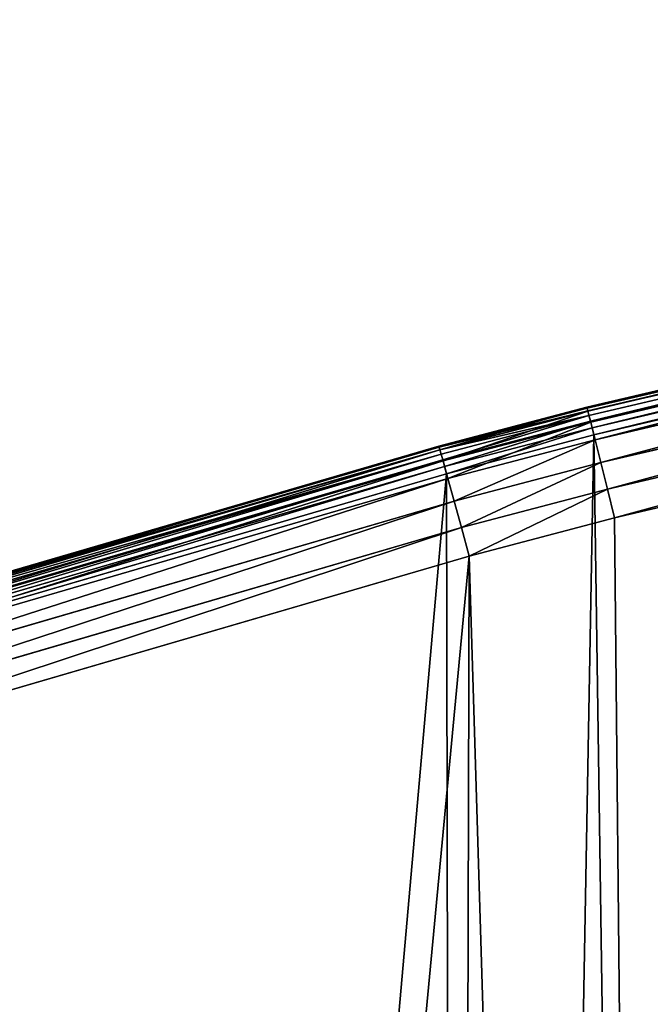
# Model space of a CAD drawing. Extents: x -6.6 to 5.8, y 0.2 to 5.7.
# Drawn here: x 2 to 2.1, y 2.6 to 2.8 of the extents above; entities that cross this region are included whole.
import ezdxf

# ---------------------------------------------------------------- set-up
doc = ezdxf.new("R2010")
doc.units = 0
doc.header["$LTSCALE"] = 0.0254
doc.layers.get('0').update_dxf_attribs({"color": 13, "linetype": 'CONTINUOUS'})
doc.layers.add('TCH_GEO__ID_$_6_BUITEN_DIK', color=5, linetype='CONTINUOUS')

# ---------------------------------------------------------------- blocks, each defined once
blk = doc.blocks.new('GROUP_4')
at = {"color": 63}
for p, q in [((0.52789, 0.7938, 0.003), (0.60929, 0.81286, 0.003)), ((0.60929, 0.81286, 0.418), (0.52789, 0.7938, 0.418)), ((0.60929, 0.81286, 0.418), (0.52789, 0.7938, 0.418)), ((0.52789, 0.7938, 0.003), (0.60929, 0.81286, 0.003)), ((0.52792, 0.7937, 0.00222), (0.60931, 0.81276, 0.00222)), ((0.52792, 0.7937, 0.00222), (0.60931, 0.81276, 0.00222)), ((0.52799, 0.79341, 0.0015), (0.60937, 0.81247, 0.0015)), ((0.52799, 0.79341, 0.0015), (0.60937, 0.81247, 0.0015)), ((0.52799, 0.7934, 0.42111), (0.60937, 0.81246, 0.42111)), ((0.52799, 0.7934, 0.42111), (0.60937, 0.81246, 0.42111)), ((0.5281, 0.79294, 0.00088), (0.60947, 0.812, 0.00088)), ((0.5281, 0.79294, 0.00088), (0.60947, 0.812, 0.00088)), ((0.52825, 0.79234, 0.0004), (0.6096, 0.81139, 0.0004)), ((0.52825, 0.79234, 0.0004), (0.6096, 0.81139, 0.0004)), ((0.52828, 0.79224, 0.424), (0.60962, 0.81129, 0.424)), ((0.52828, 0.79224, 0.424), (0.60962, 0.81129, 0.424)), ((0.52843, 0.79164, 0.0001), (0.60975, 0.81068, 0.0001)), ((0.52843, 0.79164, 0.0001), (0.60975, 0.81068, 0.0001)), ((0.60991, 0.80992), (0.52861, 0.79088)), ((0.60991, 0.80992), (0.52861, 0.79088)), ((0.52874, 0.79038, 0.42649), (0.61002, 0.80942, 0.42649)), ((0.52874, 0.79038, 0.42649), (0.61002, 0.80942, 0.42649)), ((0.52934, 0.78797, 0.42839), (0.61054, 0.80699, 0.42839)), ((0.52934, 0.78797, 0.42839), (0.61054, 0.80699, 0.42839)), ((0.53004, 0.78516, 0.42959), (0.61114, 0.80416, 0.42959)), ((0.53004, 0.78516, 0.42959), (0.61114, 0.80416, 0.42959)), ((0.61178, 0.80112, 0.43), (0.53078, 0.78215, 0.43)), ((0.61178, 0.80112, 0.43), (0.53078, 0.78215, 0.43)), ((0.51229, 0.7897, 0.003), (0.52789, 0.7938, 0.003)), ((0.52789, 0.7938, 0.418), (0.51229, 0.7897, 0.418)), ((0.52789, 0.7938, 0.418), (0.51229, 0.7897, 0.418)), ((0.51229, 0.7897, 0.003), (0.52789, 0.7938, 0.003)), ((0.51231, 0.7896, 0.00222), (0.52792, 0.7937, 0.00222)), ((0.51231, 0.7896, 0.00222), (0.52792, 0.7937, 0.00222)), ((0.52789, 0.7938, 0.418), (0.52799, 0.7934, 0.42111)), ((0.52789, 0.7938, 0.418), (0.52799, 0.7934, 0.42111)), ((0.52789, 0.7938, 0.003), (0.52792, 0.7937, 0.00222)), ((0.52789, 0.7938, 0.003), (0.52792, 0.7937, 0.00222)), ((0.52792, 0.7937, 0.00222), (0.52799, 0.79341, 0.0015)), ((0.52792, 0.7937, 0.00222), (0.52799, 0.79341, 0.0015)), ((0.51239, 0.78931, 0.0015), (0.52799, 0.79341, 0.0015)), ((0.51239, 0.78931, 0.0015), (0.52799, 0.79341, 0.0015)), ((0.5124, 0.7893, 0.42111), (0.52799, 0.7934, 0.42111)), ((0.5124, 0.7893, 0.42111), (0.52799, 0.7934, 0.42111)), ((0.51252, 0.78885, 0.00088), (0.5281, 0.79294, 0.00088)), ((0.51252, 0.78885, 0.00088), (0.5281, 0.79294, 0.00088)), ((0.52799, 0.79341, 0.0015), (0.5281, 0.79294, 0.00088)), ((0.52799, 0.79341, 0.0015), (0.5281, 0.79294, 0.00088)), ((0.52799, 0.7934, 0.42111), (0.52828, 0.79224, 0.424)), ((0.52799, 0.7934, 0.42111), (0.52828, 0.79224, 0.424)), ((0.5281, 0.79294, 0.00088), (0.52825, 0.79234, 0.0004)), ((0.5281, 0.79294, 0.00088), (0.52825, 0.79234, 0.0004)), ((0.51269, 0.78825, 0.0004), (0.52825, 0.79234, 0.0004)), ((0.51269, 0.78825, 0.0004), (0.52825, 0.79234, 0.0004)), ((0.51272, 0.78815, 0.424), (0.52828, 0.79224, 0.424)), ((0.51272, 0.78815, 0.424), (0.52828, 0.79224, 0.424)), ((0.51288, 0.78755, 0.0001), (0.52843, 0.79164, 0.0001)), ((0.51288, 0.78755, 0.0001), (0.52843, 0.79164, 0.0001)), ((0.52825, 0.79234, 0.0004), (0.52843, 0.79164, 0.0001)), ((0.52825, 0.79234, 0.0004), (0.52843, 0.79164, 0.0001)), ((0.52828, 0.79224, 0.424), (0.52874, 0.79038, 0.42649)), ((0.52828, 0.79224, 0.424), (0.52874, 0.79038, 0.42649)), ((0.52843, 0.79164, 0.0001), (0.52861, 0.79088)), ((0.52843, 0.79164, 0.0001), (0.52861, 0.79088)), ((0.52861, 0.79088), (0.51309, 0.7868)), ((0.52861, 0.79088), (0.51309, 0.7868)), ((0.51323, 0.78631, 0.42649), (0.52874, 0.79038, 0.42649)), ((0.51323, 0.78631, 0.42649), (0.52874, 0.79038, 0.42649)), ((0.52874, 0.79038, 0.42649), (0.52934, 0.78797, 0.42839)), ((0.52874, 0.79038, 0.42649), (0.52934, 0.78797, 0.42839)), ((0.4284, 0.76522, 0.003), (0.51229, 0.7897, 0.003)), ((0.51229, 0.7897, 0.418), (0.4284, 0.76522, 0.418)), ((0.51229, 0.7897, 0.418), (0.4284, 0.76522, 0.418)), ((0.4284, 0.76522, 0.003), (0.51229, 0.7897, 0.003)), ((0.42843, 0.76513, 0.00222), (0.51231, 0.7896, 0.00222)), ((0.42843, 0.76513, 0.00222), (0.51231, 0.7896, 0.00222)), ((0.42852, 0.76484, 0.0015), (0.51239, 0.78931, 0.0015)), ((0.42852, 0.76484, 0.0015), (0.51239, 0.78931, 0.0015)), ((0.42852, 0.76483, 0.42111), (0.5124, 0.7893, 0.42111)), ((0.42852, 0.76483, 0.42111), (0.5124, 0.7893, 0.42111)), ((0.5124, 0.7893, 0.42111), (0.51229, 0.7897, 0.418)), ((0.5124, 0.7893, 0.42111), (0.51229, 0.7897, 0.418)), ((0.51231, 0.7896, 0.00222), (0.51229, 0.7897, 0.003)), ((0.51231, 0.7896, 0.00222), (0.51229, 0.7897, 0.003)), ((0.51239, 0.78931, 0.0015), (0.51231, 0.7896, 0.00222)), ((0.51239, 0.78931, 0.0015), (0.51231, 0.7896, 0.00222)), ((0.51252, 0.78885, 0.00088), (0.51239, 0.78931, 0.0015)), ((0.51252, 0.78885, 0.00088), (0.51239, 0.78931, 0.0015)), ((0.5124, 0.7893, 0.42111), (0.51272, 0.78815, 0.424)), ((0.5124, 0.7893, 0.42111), (0.51272, 0.78815, 0.424)), ((0.42866, 0.76438, 0.00088), (0.51252, 0.78885, 0.00088)), ((0.42866, 0.76438, 0.00088), (0.51252, 0.78885, 0.00088)), ((0.42884, 0.76379, 0.0004), (0.51269, 0.78825, 0.0004)), ((0.42884, 0.76379, 0.0004), (0.51269, 0.78825, 0.0004)), ((0.51269, 0.78825, 0.0004), (0.51252, 0.78885, 0.00088)), ((0.51269, 0.78825, 0.0004), (0.51252, 0.78885, 0.00088)), ((0.51288, 0.78755, 0.0001), (0.51269, 0.78825, 0.0004)), ((0.51288, 0.78755, 0.0001), (0.51269, 0.78825, 0.0004)), ((0.42888, 0.76369, 0.424), (0.51272, 0.78815, 0.424)), ((0.42888, 0.76369, 0.424), (0.51272, 0.78815, 0.424)), ((0.42906, 0.7631, 0.0001), (0.51288, 0.78755, 0.0001)), ((0.42906, 0.7631, 0.0001), (0.51288, 0.78755, 0.0001)), ((0.51323, 0.78631, 0.42649), (0.51272, 0.78815, 0.424)), ((0.51323, 0.78631, 0.42649), (0.51272, 0.78815, 0.424)), ((0.51309, 0.7868), (0.51288, 0.78755, 0.0001)), ((0.51309, 0.7868), (0.51288, 0.78755, 0.0001)), ((0.51389, 0.78391, 0.42839), (0.52934, 0.78797, 0.42839)), ((0.51389, 0.78391, 0.42839), (0.52934, 0.78797, 0.42839)), ((0.52934, 0.78797, 0.42839), (0.53004, 0.78516, 0.42959)), ((0.52934, 0.78797, 0.42839), (0.53004, 0.78516, 0.42959)), ((0.51309, 0.7868), (0.42929, 0.76236)), ((0.51309, 0.7868), (0.42929, 0.76236)), ((0.42944, 0.76187, 0.42649), (0.51323, 0.78631, 0.42649)), ((0.42944, 0.76187, 0.42649), (0.51323, 0.78631, 0.42649)), ((0.51389, 0.78391, 0.42839), (0.51323, 0.78631, 0.42649)), ((0.51389, 0.78391, 0.42839), (0.51323, 0.78631, 0.42649)), ((0.51466, 0.78112, 0.42959), (0.53004, 0.78516, 0.42959)), ((0.51466, 0.78112, 0.42959), (0.53004, 0.78516, 0.42959)), ((0.53004, 0.78516, 0.42959), (0.53078, 0.78215, 0.43)), ((0.53004, 0.78516, 0.42959), (0.53078, 0.78215, 0.43)), ((0.43017, 0.75949, 0.42839), (0.51389, 0.78391, 0.42839)), ((0.43017, 0.75949, 0.42839), (0.51389, 0.78391, 0.42839)), ((0.51389, 0.78391, 0.42839), (0.51466, 0.78112, 0.42959)), ((0.51389, 0.78391, 0.42839), (0.51466, 0.78112, 0.42959)), ((0.53078, 0.78215, 0.43), (0.51549, 0.77813, 0.43)), ((0.53078, 0.78215, 0.43), (0.51549, 0.77813, 0.43)), ((0.43103, 0.75673, 0.42959), (0.51466, 0.78112, 0.42959)), ((0.43103, 0.75673, 0.42959), (0.51466, 0.78112, 0.42959)), ((0.51466, 0.78112, 0.42959), (0.51549, 0.77813, 0.43)), ((0.51466, 0.78112, 0.42959), (0.51549, 0.77813, 0.43)), ((0.51549, 0.77813, 0.43), (0.43195, 0.75376, 0.43)), ((0.51549, 0.77813, 0.43), (0.43195, 0.75376, 0.43))]:
    blk.add_line(p, q, dxfattribs=at)
at = {"layer": 'TCH_GEO__ID_$_6_BUITEN_DIK', "color": 63}
for p, q in [((0.52789, 0.7938, 0.003), (0.52789, 0.7938, 0.418)), ((0.52789, 0.7938, 0.003), (0.52789, 0.7938, 0.418)), ((0.51229, 0.7897, 0.003), (0.51229, 0.7897, 0.418)), ((0.51229, 0.7897, 0.003), (0.51229, 0.7897, 0.418))]:
    blk.add_line(p, q, dxfattribs=at)
at = {"color": 63}
mesh = blk.add_polyface(dxfattribs=at)
corners = [(0.0038, 0.3754), (0.003, 0.3324), (0.003, 0.35872), (0.00445, 0.31182), (0.00572, 0.39775), (0.00499, 0.30697), (0.00979, 0.27726), (0.0093, 0.41983), (0.01455, 0.44164), (0.01282, 0.26306), (0.02061, 0.23393), (0.01499, 0.4432), (0.02198, 0.46485), (0.02451, 0.22182), (0.03058, 0.48585), (0.03646, 0.19079), (0.04078, 0.50619), (0.03893, 0.1853), (0.04787, 0.16713), (0.04264, 0.50956), (0.05327, 0.52737), (0.05801, 0.14962), (0.06508, 0.54436), (0.0587, 0.14852), (0.07138, 0.12987), (0.07808, 0.56052), (0.08544, 0.11223), (0.08795, 0.57194), (0.09821, 0.09739), (0.10584, 0.59092), (0.11308, 0.08465), (0.12533, 0.60826), (0.12995, 0.07122), (0.14948, 0.62791), (0.14775, 0.05904), (0.16422, 0.04863), (0.16608, 0.64048), (0.18597, 0.03864), (0.18352, 0.65187), (0.22486, 0.67683), (0.21898, 0.0258), (0.22153, 0.02498), (0.24291, 0.01896), (0.25366, 0.69215), (0.26469, 0.01455), (0.31232, 0.71933), (0.30856, 0.00736), (0.33138, 0.00451), (0.33579, 0.72902), (0.35436, 0.00344), (0.41084, 0.75632), (0.40999, 0.003), (0.44402, 0.00468), (0.42929, 0.76236), (0.51309, 0.7868), (0.51457, 0.0122), (0.52861, 0.79088), (0.53987, 0.016), (0.60991, 0.80992), (0.61969, 0.03152), (0.63367, 0.81448), (0.63882, 0.0359), (0.81225, 0.84129), (0.72004, 0.05731), (0.74045, 0.06348), (0.90256, 0.11886), (0.82534, 0.84296), (1.1196, 0.8739), (0.92385, 0.12706), (1.06971, 0.1897), (1.07511, 0.19208), (1.21613, 0.25598), (1.1357, 0.87604), (1.24951, 0.89425), (1.233, 0.26302), (1.41709, 0.33332), (1.26241, 0.8966), (1.39969, 0.92474), (1.41211, 0.92756), (1.58217, 0.96998), (1.43288, 0.33885), (1.55602, 0.3782), (1.56533, 0.38101), (1.7254, 0.42652), (1.58289, 0.97015), (1.58363, 0.97034), (1.65891, 0.99001), (1.66144, 0.99033), (1.66377, 0.99001), (1.66595, 0.9891), (1.66782, 0.98766), (1.66925, 0.98579), (1.67023, 0.98344), (1.81224, 0.4568), (1.72926, 0.4276), (1.73116, 0.4281), (1.73318, 0.42863), (1.80574, 0.44589), (1.8081, 0.44679), (1.80995, 0.44814), (1.81137, 0.44993), (1.81226, 0.45202), (1.81257, 0.4543)]
mesh.append_faces([[corners[k] for k in face] for face in [(0, 1, 2), (101, 93, 102)]], dxfattribs={"vtx0": -1, "color": 63})
mesh.append_faces([[corners[k] for k in face] for face in [(1, 0, 3), (3, 4, 5), (5, 4, 6), (6, 8, 9), (9, 8, 10), (10, 12, 13), (13, 14, 15), (15, 16, 17), (17, 16, 18), (18, 20, 21), (21, 22, 23), (23, 22, 24), (24, 25, 26), (26, 27, 28), (28, 29, 30), (30, 31, 32), (32, 33, 34), (34, 33, 35), (35, 36, 37), (37, 39, 40), (40, 39, 41), (41, 39, 42), (42, 43, 44), (44, 45, 46), (46, 45, 47), (47, 48, 49), (49, 50, 51), (51, 50, 52), (52, 54, 55), (55, 56, 57), (57, 58, 59), (59, 60, 61), (61, 62, 63), (63, 62, 64), (64, 62, 65), (65, 67, 68), (68, 67, 69), (69, 67, 70), (70, 67, 71), (71, 73, 74), (74, 73, 75), (75, 79, 80), (80, 79, 81), (81, 79, 82), (82, 79, 83), (83, 93, 94), (94, 93, 95), (95, 93, 96), (96, 93, 97), (97, 93, 98), (98, 93, 99), (99, 93, 100), (100, 93, 101)]], dxfattribs={"vtx0": -1, "vtx1": -1, "color": 63})
mesh.append_faces([[corners[k] for k in face] for face in [(3, 0, 4), (6, 4, 7), (6, 7, 8), (10, 8, 11), (10, 11, 12), (13, 12, 14), (15, 14, 16), (18, 16, 19), (18, 19, 20), (21, 20, 22), (24, 22, 25), (26, 25, 27), (28, 27, 29), (30, 29, 31), (32, 31, 33), (35, 33, 36), (37, 36, 38), (37, 38, 39), (42, 39, 43), (44, 43, 45), (47, 45, 48), (49, 48, 50), (52, 50, 53), (52, 53, 54), (55, 54, 56), (57, 56, 58), (59, 58, 60), (61, 60, 62), (65, 62, 66), (65, 66, 67), (71, 67, 72), (71, 72, 73), (75, 73, 76), (75, 76, 77), (75, 77, 78), (75, 78, 79), (83, 79, 84), (83, 84, 85), (83, 85, 86), (83, 86, 87), (83, 87, 88), (83, 88, 89), (83, 89, 90), (83, 90, 91), (83, 91, 92), (83, 92, 93)]], dxfattribs={"vtx0": -1, "vtx2": -1, "color": 63})
mesh = blk.add_polyface(dxfattribs=at)
corners = [(0.012, 0.33272, 0.43), (0.01278, 0.3748, 0.43), (0.012, 0.3585, 0.43), (0.01342, 0.31263, 0.43), (0.01466, 0.39664, 0.43), (0.01391, 0.30818, 0.43), (0.01864, 0.27892, 0.43), (0.01813, 0.41805, 0.43), (0.02326, 0.43937, 0.43), (0.02158, 0.26516, 0.43), (0.02925, 0.23647, 0.43), (0.02361, 0.4406, 0.43), (0.03044, 0.46176, 0.43), (0.033, 0.22482, 0.43), (0.03878, 0.48212, 0.43), (0.04477, 0.19425, 0.43), (0.04875, 0.502, 0.43), (0.04707, 0.18913, 0.43), (0.05581, 0.17138, 0.43), (0.05045, 0.50508, 0.43), (0.06084, 0.52249, 0.43), (0.06573, 0.15426, 0.43), (0.07229, 0.53896, 0.43), (0.06624, 0.15344, 0.43), (0.07863, 0.13521, 0.43), (0.085, 0.55475, 0.43), (0.09237, 0.11797, 0.43), (0.09463, 0.56591, 0.43), (0.10458, 0.10378, 0.43), (0.11212, 0.58445, 0.43), (0.11881, 0.09159, 0.43), (0.13117, 0.6014, 0.43), (0.1353, 0.07846, 0.43), (0.15504, 0.62083, 0.43), (0.1527, 0.06656, 0.43), (0.16852, 0.05656, 0.43), (0.17126, 0.63312, 0.43), (0.18948, 0.04694, 0.43), (0.18831, 0.64425, 0.43), (0.2293, 0.669, 0.43), (0.222, 0.03428, 0.43), (0.22413, 0.0336, 0.43), (0.24503, 0.02771, 0.43), (0.25767, 0.68408, 0.43), (0.26631, 0.0234, 0.43), (0.31593, 0.71109, 0.43), (0.30985, 0.01626, 0.43), (0.33215, 0.01349, 0.43), (0.33905, 0.72063, 0.43), (0.3546, 0.01244, 0.43), (0.41378, 0.74781, 0.43), (0.4098, 0.012, 0.43), (0.44332, 0.01365, 0.43), (0.43195, 0.75376, 0.43), (0.51549, 0.77813, 0.43), (0.51342, 0.02113, 0.43), (0.53835, 0.02487, 0.43), (0.53078, 0.78215, 0.43), (0.61178, 0.80112, 0.43), (0.61782, 0.04033, 0.43), (0.63518, 0.80561, 0.43), (0.63667, 0.04464, 0.43), (0.81349, 0.83237, 0.43), (0.71759, 0.06597, 0.43), (0.73769, 0.07205, 0.43), (0.89949, 0.12732, 0.43), (0.82638, 0.83402, 0.43), (1.12066, 0.86496, 0.43), (0.92046, 0.13539, 0.43), (1.06612, 0.19795, 0.43), (1.07144, 0.2003, 0.43), (1.21254, 0.26423, 0.43), (1.137, 0.86713, 0.43), (1.25103, 0.88538, 0.43), (1.22966, 0.27138, 0.43), (1.414, 0.34177, 0.43), (1.26412, 0.88776, 0.43), (1.40159, 0.91594, 0.43), (1.41419, 0.9188, 0.43), (1.43003, 0.34739, 0.43), (1.58435, 0.96124, 0.43), (1.55335, 0.3868, 0.43), (1.5628, 0.38965, 0.43), (1.72296, 0.43519, 0.43), (1.58505, 0.96142, 0.43), (1.58584, 0.96161, 0.43), (1.66138, 0.98136, 0.43), (1.66142, 0.98135, 0.43), (1.66147, 0.98133, 0.43), (1.66149, 0.98129, 0.43), (1.7269, 0.43628, 0.43), (1.72887, 0.43681, 0.43), (1.73101, 0.43736, 0.43), (1.80341, 0.45495, 0.43), (1.80316, 0.45453, 0.43), (1.80324, 0.45456, 0.43), (1.80332, 0.45461, 0.43), (1.80337, 0.45469, 0.43), (1.80341, 0.45477, 0.43), (1.80342, 0.45486, 0.43)]
mesh.append_faces([[corners[k] for k in face] for face in [(0, 1, 2), (93, 98, 99)]], dxfattribs={"vtx0": -1, "color": 63})
mesh.append_faces([[corners[k] for k in face] for face in [(1, 3, 4), (4, 6, 7), (7, 6, 8), (8, 10, 11), (11, 10, 12), (12, 13, 14), (14, 15, 16), (16, 18, 19), (19, 18, 20), (20, 21, 22), (22, 24, 25), (25, 26, 27), (27, 28, 29), (29, 30, 31), (31, 32, 33), (33, 35, 36), (36, 37, 38), (38, 37, 39), (39, 42, 43), (43, 44, 45), (45, 47, 48), (48, 49, 50), (50, 52, 53), (53, 52, 54), (54, 56, 57), (57, 56, 58), (58, 59, 60), (60, 61, 62), (62, 65, 66), (66, 65, 67), (67, 71, 72), (72, 71, 73), (73, 75, 76), (76, 75, 77), (77, 75, 78), (78, 79, 80), (80, 83, 84), (84, 83, 85), (85, 83, 86), (86, 83, 87), (87, 83, 88), (88, 83, 89), (89, 92, 93)]], dxfattribs={"vtx0": -1, "vtx1": -1, "color": 63})
mesh.append_faces([[corners[k] for k in face] for face in [(1, 0, 3), (4, 3, 5), (4, 5, 6), (8, 6, 9), (8, 9, 10), (12, 10, 13), (14, 13, 15), (16, 15, 17), (16, 17, 18), (20, 18, 21), (22, 21, 23), (22, 23, 24), (25, 24, 26), (27, 26, 28), (29, 28, 30), (31, 30, 32), (33, 32, 34), (33, 34, 35), (36, 35, 37), (39, 37, 40), (39, 40, 41), (39, 41, 42), (43, 42, 44), (45, 44, 46), (45, 46, 47), (48, 47, 49), (50, 49, 51), (50, 51, 52), (54, 52, 55), (54, 55, 56), (58, 56, 59), (60, 59, 61), (62, 61, 63), (62, 63, 64), (62, 64, 65), (67, 65, 68), (67, 68, 69), (67, 69, 70), (67, 70, 71), (73, 71, 74), (73, 74, 75), (78, 75, 79), (80, 79, 81), (80, 81, 82), (80, 82, 83), (89, 83, 90), (89, 90, 91), (89, 91, 92), (93, 92, 94), (93, 94, 95), (93, 95, 96), (93, 96, 97), (93, 97, 98)]], dxfattribs={"vtx0": -1, "vtx2": -1, "color": 63})
mesh = blk.add_polyface(dxfattribs=at)
corners = [(0.52789, 0.7938, 0.418), (0.60929, 0.81286, 0.003), (0.52789, 0.7938, 0.003), (0.60929, 0.81286, 0.418)]
mesh.append_faces([[corners[k] for k in face] for face in [(0, 1, 2), (1, 0, 3)]], dxfattribs={"vtx0": -1, "color": 63})
mesh = blk.add_polyface(dxfattribs=at)
corners = [(0.52799, 0.7934, 0.42111), (0.60929, 0.81286, 0.418), (0.52789, 0.7938, 0.418), (0.60937, 0.81246, 0.42111)]
mesh.append_faces([[corners[k] for k in face] for face in [(0, 1, 2), (1, 0, 3)]], dxfattribs={"vtx0": -1, "color": 63})
mesh = blk.add_polyface(dxfattribs=at)
corners = [(0.52789, 0.7938, 0.003), (0.60931, 0.81276, 0.00222), (0.52792, 0.7937, 0.00222), (0.60929, 0.81286, 0.003)]
mesh.append_faces([[corners[k] for k in face] for face in [(0, 1, 2), (1, 0, 3)]], dxfattribs={"vtx0": -1, "color": 63})
mesh = blk.add_polyface(dxfattribs=at)
corners = [(0.52792, 0.7937, 0.00222), (0.60937, 0.81247, 0.0015), (0.52799, 0.79341, 0.0015), (0.60931, 0.81276, 0.00222)]
mesh.append_faces([[corners[k] for k in face] for face in [(0, 1, 2), (1, 0, 3)]], dxfattribs={"vtx0": -1, "color": 63})
mesh = blk.add_polyface(dxfattribs=at)
corners = [(0.52799, 0.79341, 0.0015), (0.60947, 0.812, 0.00088), (0.5281, 0.79294, 0.00088), (0.60937, 0.81247, 0.0015)]
mesh.append_faces([[corners[k] for k in face] for face in [(0, 1, 2), (1, 0, 3)]], dxfattribs={"vtx0": -1, "color": 63})
mesh = blk.add_polyface(dxfattribs=at)
corners = [(0.52828, 0.79224, 0.424), (0.60937, 0.81246, 0.42111), (0.52799, 0.7934, 0.42111), (0.60962, 0.81129, 0.424)]
mesh.append_faces([[corners[k] for k in face] for face in [(0, 1, 2), (1, 0, 3)]], dxfattribs={"vtx0": -1, "color": 63})
mesh = blk.add_polyface(dxfattribs=at)
corners = [(0.60947, 0.812, 0.00088), (0.52825, 0.79234, 0.0004), (0.5281, 0.79294, 0.00088), (0.6096, 0.81139, 0.0004)]
mesh.append_faces([[corners[k] for k in face] for face in [(0, 1, 2), (1, 0, 3)]], dxfattribs={"vtx0": -1, "color": 63})
mesh = blk.add_polyface(dxfattribs=at)
corners = [(0.6096, 0.81139, 0.0004), (0.52843, 0.79164, 0.0001), (0.52825, 0.79234, 0.0004), (0.60975, 0.81068, 0.0001)]
mesh.append_faces([[corners[k] for k in face] for face in [(0, 1, 2), (1, 0, 3)]], dxfattribs={"vtx0": -1, "color": 63})
mesh = blk.add_polyface(dxfattribs=at)
corners = [(0.52874, 0.79038, 0.42649), (0.60962, 0.81129, 0.424), (0.52828, 0.79224, 0.424), (0.61002, 0.80942, 0.42649)]
mesh.append_faces([[corners[k] for k in face] for face in [(0, 1, 2), (1, 0, 3)]], dxfattribs={"vtx0": -1, "color": 63})
mesh = blk.add_polyface(dxfattribs=at)
corners = [(0.60975, 0.81068, 0.0001), (0.52861, 0.79088), (0.52843, 0.79164, 0.0001), (0.60991, 0.80992)]
mesh.append_faces([[corners[k] for k in face] for face in [(0, 1, 2), (1, 0, 3)]], dxfattribs={"vtx0": -1, "color": 63})
mesh = blk.add_polyface(dxfattribs=at)
corners = [(0.52934, 0.78797, 0.42839), (0.61002, 0.80942, 0.42649), (0.52874, 0.79038, 0.42649), (0.61054, 0.80699, 0.42839)]
mesh.append_faces([[corners[k] for k in face] for face in [(0, 1, 2), (1, 0, 3)]], dxfattribs={"vtx0": -1, "color": 63})
mesh = blk.add_polyface(dxfattribs=at)
corners = [(0.53004, 0.78516, 0.42959), (0.61054, 0.80699, 0.42839), (0.52934, 0.78797, 0.42839), (0.61114, 0.80416, 0.42959)]
mesh.append_faces([[corners[k] for k in face] for face in [(0, 1, 2), (1, 0, 3)]], dxfattribs={"vtx0": -1, "color": 63})
mesh = blk.add_polyface(dxfattribs=at)
corners = [(0.53078, 0.78215, 0.43), (0.61114, 0.80416, 0.42959), (0.53004, 0.78516, 0.42959), (0.61178, 0.80112, 0.43)]
mesh.append_faces([[corners[k] for k in face] for face in [(0, 1, 2), (1, 0, 3)]], dxfattribs={"vtx0": -1, "color": 63})
mesh = blk.add_polyface(dxfattribs=at)
corners = [(0.51229, 0.7897, 0.418), (0.52789, 0.7938, 0.003), (0.51229, 0.7897, 0.003), (0.52789, 0.7938, 0.418)]
mesh.append_faces([[corners[k] for k in face] for face in [(0, 1, 2), (1, 0, 3)]], dxfattribs={"vtx0": -1, "color": 63})
mesh = blk.add_polyface(dxfattribs=at)
corners = [(0.5124, 0.7893, 0.42111), (0.52789, 0.7938, 0.418), (0.51229, 0.7897, 0.418), (0.52799, 0.7934, 0.42111)]
mesh.append_faces([[corners[k] for k in face] for face in [(0, 1, 2), (1, 0, 3)]], dxfattribs={"vtx0": -1, "color": 63})
mesh = blk.add_polyface(dxfattribs=at)
corners = [(0.51229, 0.7897, 0.003), (0.52792, 0.7937, 0.00222), (0.51231, 0.7896, 0.00222), (0.52789, 0.7938, 0.003)]
mesh.append_faces([[corners[k] for k in face] for face in [(0, 1, 2), (1, 0, 3)]], dxfattribs={"vtx0": -1, "color": 63})
mesh = blk.add_polyface(dxfattribs=at)
corners = [(0.51231, 0.7896, 0.00222), (0.52799, 0.79341, 0.0015), (0.51239, 0.78931, 0.0015), (0.52792, 0.7937, 0.00222)]
mesh.append_faces([[corners[k] for k in face] for face in [(0, 1, 2), (1, 0, 3)]], dxfattribs={"vtx0": -1, "color": 63})
mesh = blk.add_polyface(dxfattribs=at)
corners = [(0.51239, 0.78931, 0.0015), (0.5281, 0.79294, 0.00088), (0.51252, 0.78885, 0.00088), (0.52799, 0.79341, 0.0015)]
mesh.append_faces([[corners[k] for k in face] for face in [(0, 1, 2), (1, 0, 3)]], dxfattribs={"vtx0": -1, "color": 63})
mesh = blk.add_polyface(dxfattribs=at)
corners = [(0.51272, 0.78815, 0.424), (0.52799, 0.7934, 0.42111), (0.5124, 0.7893, 0.42111), (0.52828, 0.79224, 0.424)]
mesh.append_faces([[corners[k] for k in face] for face in [(0, 1, 2), (1, 0, 3)]], dxfattribs={"vtx0": -1, "color": 63})
mesh = blk.add_polyface(dxfattribs=at)
corners = [(0.5281, 0.79294, 0.00088), (0.51269, 0.78825, 0.0004), (0.51252, 0.78885, 0.00088), (0.52825, 0.79234, 0.0004)]
mesh.append_faces([[corners[k] for k in face] for face in [(0, 1, 2), (1, 0, 3)]], dxfattribs={"vtx0": -1, "color": 63})
mesh = blk.add_polyface(dxfattribs=at)
corners = [(0.52825, 0.79234, 0.0004), (0.51288, 0.78755, 0.0001), (0.51269, 0.78825, 0.0004), (0.52843, 0.79164, 0.0001)]
mesh.append_faces([[corners[k] for k in face] for face in [(0, 1, 2), (1, 0, 3)]], dxfattribs={"vtx0": -1, "color": 63})
mesh = blk.add_polyface(dxfattribs=at)
corners = [(0.51323, 0.78631, 0.42649), (0.52828, 0.79224, 0.424), (0.51272, 0.78815, 0.424), (0.52874, 0.79038, 0.42649)]
mesh.append_faces([[corners[k] for k in face] for face in [(0, 1, 2), (1, 0, 3)]], dxfattribs={"vtx0": -1, "color": 63})
mesh = blk.add_polyface(dxfattribs=at)
corners = [(0.52843, 0.79164, 0.0001), (0.51309, 0.7868), (0.51288, 0.78755, 0.0001), (0.52861, 0.79088)]
mesh.append_faces([[corners[k] for k in face] for face in [(0, 1, 2), (1, 0, 3)]], dxfattribs={"vtx0": -1, "color": 63})
mesh = blk.add_polyface(dxfattribs=at)
corners = [(0.51389, 0.78391, 0.42839), (0.52874, 0.79038, 0.42649), (0.51323, 0.78631, 0.42649), (0.52934, 0.78797, 0.42839)]
mesh.append_faces([[corners[k] for k in face] for face in [(0, 1, 2), (1, 0, 3)]], dxfattribs={"vtx0": -1, "color": 63})
mesh = blk.add_polyface(dxfattribs=at)
corners = [(0.4284, 0.76522, 0.418), (0.51229, 0.7897, 0.003), (0.4284, 0.76522, 0.003), (0.51229, 0.7897, 0.418)]
mesh.append_faces([[corners[k] for k in face] for face in [(0, 1, 2), (1, 0, 3)]], dxfattribs={"vtx0": -1, "color": 63})
mesh = blk.add_polyface(dxfattribs=at)
corners = [(0.42852, 0.76483, 0.42111), (0.51229, 0.7897, 0.418), (0.4284, 0.76522, 0.418), (0.5124, 0.7893, 0.42111)]
mesh.append_faces([[corners[k] for k in face] for face in [(0, 1, 2), (1, 0, 3)]], dxfattribs={"vtx0": -1, "color": 63})
mesh = blk.add_polyface(dxfattribs=at)
corners = [(0.4284, 0.76522, 0.003), (0.51231, 0.7896, 0.00222), (0.42843, 0.76513, 0.00222), (0.51229, 0.7897, 0.003)]
mesh.append_faces([[corners[k] for k in face] for face in [(0, 1, 2), (1, 0, 3)]], dxfattribs={"vtx0": -1, "color": 63})
mesh = blk.add_polyface(dxfattribs=at)
corners = [(0.42843, 0.76513, 0.00222), (0.51239, 0.78931, 0.0015), (0.42852, 0.76484, 0.0015), (0.51231, 0.7896, 0.00222)]
mesh.append_faces([[corners[k] for k in face] for face in [(0, 1, 2), (1, 0, 3)]], dxfattribs={"vtx0": -1, "color": 63})
mesh = blk.add_polyface(dxfattribs=at)
corners = [(0.42852, 0.76484, 0.0015), (0.51252, 0.78885, 0.00088), (0.42866, 0.76438, 0.00088), (0.51239, 0.78931, 0.0015)]
mesh.append_faces([[corners[k] for k in face] for face in [(0, 1, 2), (1, 0, 3)]], dxfattribs={"vtx0": -1, "color": 63})
mesh = blk.add_polyface(dxfattribs=at)
corners = [(0.42888, 0.76369, 0.424), (0.5124, 0.7893, 0.42111), (0.42852, 0.76483, 0.42111), (0.51272, 0.78815, 0.424)]
mesh.append_faces([[corners[k] for k in face] for face in [(0, 1, 2), (1, 0, 3)]], dxfattribs={"vtx0": -1, "color": 63})
mesh = blk.add_polyface(dxfattribs=at)
corners = [(0.51252, 0.78885, 0.00088), (0.42884, 0.76379, 0.0004), (0.42866, 0.76438, 0.00088), (0.51269, 0.78825, 0.0004)]
mesh.append_faces([[corners[k] for k in face] for face in [(0, 1, 2), (1, 0, 3)]], dxfattribs={"vtx0": -1, "color": 63})
mesh = blk.add_polyface(dxfattribs=at)
corners = [(0.51269, 0.78825, 0.0004), (0.42906, 0.7631, 0.0001), (0.42884, 0.76379, 0.0004), (0.51288, 0.78755, 0.0001)]
mesh.append_faces([[corners[k] for k in face] for face in [(0, 1, 2), (1, 0, 3)]], dxfattribs={"vtx0": -1, "color": 63})
mesh = blk.add_polyface(dxfattribs=at)
corners = [(0.42944, 0.76187, 0.42649), (0.51272, 0.78815, 0.424), (0.42888, 0.76369, 0.424), (0.51323, 0.78631, 0.42649)]
mesh.append_faces([[corners[k] for k in face] for face in [(0, 1, 2), (1, 0, 3)]], dxfattribs={"vtx0": -1, "color": 63})
mesh = blk.add_polyface(dxfattribs=at)
corners = [(0.51288, 0.78755, 0.0001), (0.42929, 0.76236), (0.42906, 0.7631, 0.0001), (0.51309, 0.7868)]
mesh.append_faces([[corners[k] for k in face] for face in [(0, 1, 2), (1, 0, 3)]], dxfattribs={"vtx0": -1, "color": 63})
mesh = blk.add_polyface(dxfattribs=at)
corners = [(0.51466, 0.78112, 0.42959), (0.52934, 0.78797, 0.42839), (0.51389, 0.78391, 0.42839), (0.53004, 0.78516, 0.42959)]
mesh.append_faces([[corners[k] for k in face] for face in [(0, 1, 2), (1, 0, 3)]], dxfattribs={"vtx0": -1, "color": 63})
mesh = blk.add_polyface(dxfattribs=at)
corners = [(0.43017, 0.75949, 0.42839), (0.51323, 0.78631, 0.42649), (0.42944, 0.76187, 0.42649), (0.51389, 0.78391, 0.42839)]
mesh.append_faces([[corners[k] for k in face] for face in [(0, 1, 2), (1, 0, 3)]], dxfattribs={"vtx0": -1, "color": 63})
mesh = blk.add_polyface(dxfattribs=at)
corners = [(0.51549, 0.77813, 0.43), (0.53004, 0.78516, 0.42959), (0.51466, 0.78112, 0.42959), (0.53078, 0.78215, 0.43)]
mesh.append_faces([[corners[k] for k in face] for face in [(0, 1, 2), (1, 0, 3)]], dxfattribs={"vtx0": -1, "color": 63})
mesh = blk.add_polyface(dxfattribs=at)
corners = [(0.43103, 0.75673, 0.42959), (0.51389, 0.78391, 0.42839), (0.43017, 0.75949, 0.42839), (0.51466, 0.78112, 0.42959)]
mesh.append_faces([[corners[k] for k in face] for face in [(0, 1, 2), (1, 0, 3)]], dxfattribs={"vtx0": -1, "color": 63})
mesh = blk.add_polyface(dxfattribs=at)
corners = [(0.43195, 0.75376, 0.43), (0.51466, 0.78112, 0.42959), (0.43103, 0.75673, 0.42959), (0.51549, 0.77813, 0.43)]
mesh.append_faces([[corners[k] for k in face] for face in [(0, 1, 2), (1, 0, 3)]], dxfattribs={"vtx0": -1, "color": 63})
blk = doc.blocks.new('GROUP_3')
at = {"color": 0}
blk.add_blockref('GROUP_4', (0, 0), dxfattribs=at)
blk = doc.blocks.new('GROUP_1')
at = {"color": 0}
blk.add_blockref('GROUP_3', (0, 0, 0.02), dxfattribs=at)
blk = doc.blocks.new('GROUP_11')
at = {"color": 0}
blk.add_blockref('GROUP_1', (0, 1.1931), dxfattribs=at)

msp = doc.modelspace()

# ---------------------------------------------------------------- block references
at = {"color": 0}
msp.add_blockref('GROUP_11', (1.58072, 0.72506, -0.02), dxfattribs=at)

doc.saveas('drawing.dxf')
